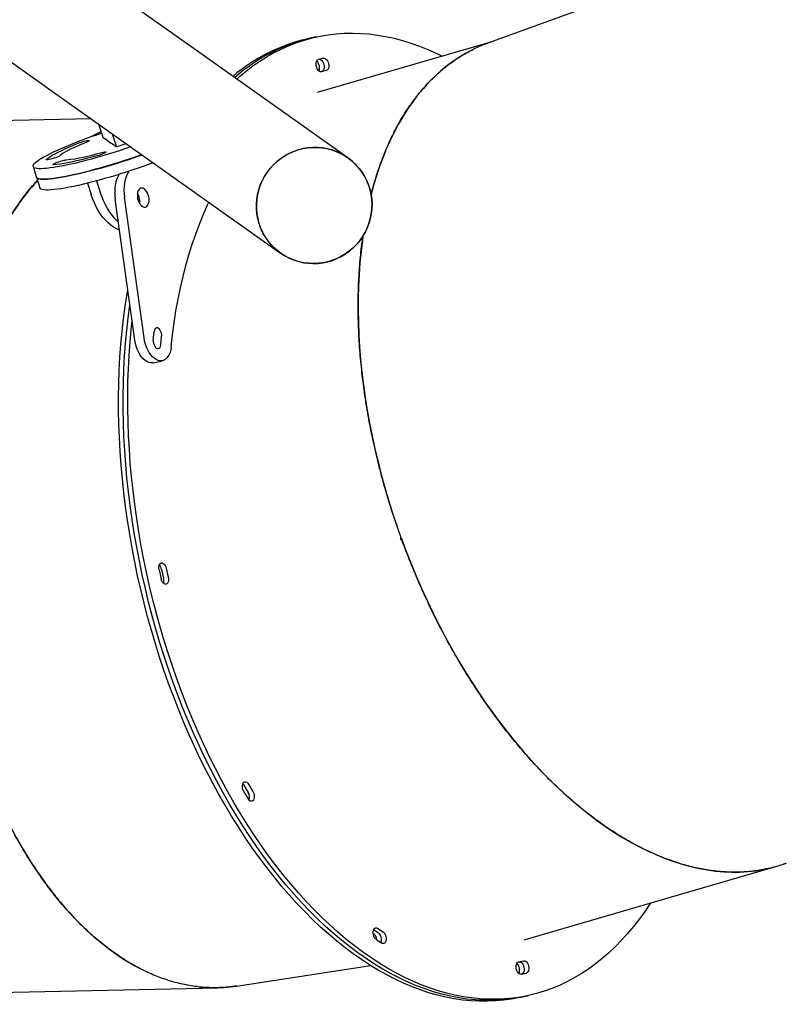
# Model space of a CAD drawing. Units: millimetres. Extents: x 0 to 5115, y 0 to 4200.
# Drawn here: x 1189 to 1255, y 1606 to 1692 of the extents above; entities that cross this region are included whole.
import ezdxf

# ---------------------------------------------------------------- set-up
doc = ezdxf.new("R2010")
doc.units = ezdxf.units.MM
doc.header["$LTSCALE"] = 100
doc.layers.add('SCHWARZ', color=7, linetype='Continuous')
doc.styles.add('SLDTEXTSTYLE3', font='GOTHIC.TTF', dxfattribs={"width": 0.913})
doc.dimstyles.new('SLDDIMSTYLE1', dxfattribs={"dimtxt": 28, "dimasz": 20, "dimexe": 0, "dimexo": 0.0625, "dimgap": 7, "dimtad": 1, "dimdec": 0, "dimrnd": 1e-09, "dimzin": 12, "dimdsep": 46, "dimtxsty": 'SLDTEXTSTYLE3', "dimsah": 1, "dimcen": 0.09, "dimse1": 1, "dimse2": 1, "dimadec": 0, "dimazin": 3, "dimtfac": 1, "dimtdec": 0, "dimtofl": 0, "dimtmove": 0, "dimatfit": 3, "dimfxl": 0, "dimfrac": 2, "dimtolj": 1, "dimtzin": 12, "dimarcsym": 0})

# ---------------------------------------------------------------- blocks, each defined once
blk = doc.blocks.new('_D_7')
at = {"layer": 'SCHWARZ'}
blk.add_line((2287.542, 2226.135), (422.025, 2226.135), dxfattribs=at)
for points in [[(422.025, 2226.135), (442.025, 2222.135), (442.025, 2230.135)], [(2287.542, 2226.135), (2267.542, 2230.135), (2267.542, 2222.135)]]:
    blk.add_solid(points, dxfattribs=at)
at = {"layer": 'SCHWARZ', "insert": (1373.224, 2261.901), "char_height": 28, "attachment_point": 1, "style": 'SLDTEXTSTYLE3'}
blk.add_mtext('1866', dxfattribs=at)

msp = doc.modelspace()

# ---------------------------------------------------------------- linework, layer by layer
at = {"color": 7, "linetype": 'Continuous', "lineweight": 25}
for p, q in [((1344.664, 1732.064), (1229.316, 1690.081)), ((1203.952, 1689.432), (1197.363, 1694.102)), ((1184.899, 1690.484), (1191.488, 1685.814)), ((1213.963, 1690.531), (1213.563, 1690.442)), ((1214.363, 1690.619), (1213.963, 1690.531)), ((1229.666, 1690.208), (1214.452, 1685.774)), ((1210.54, 1684.762), (1203.952, 1689.432)), ((1214.609, 1688.677), (1214.56, 1688.666)), ((1215.009, 1688.765), (1214.561, 1688.666)), ((1215.247, 1687.691), (1214.799, 1687.592)), ((1191.488, 1685.814), (1198.076, 1681.144)), ((1217.128, 1680.092), (1210.54, 1684.762)), ((1194.768, 1683.489), (1184.151, 1683.257)), ((1195.409, 1683.034), (1195.749, 1681.972)), ((1196.241, 1681.551), (1195.793, 1681.869)), ((1196.214, 1681.546), (1196.237, 1681.553)), ((1196.484, 1681.354), (1196.214, 1681.546)), ((1196.241, 1681.551), (1196.251, 1681.519)), ((1196.595, 1682.193), (1196.935, 1681.132)), ((1196.508, 1681.362), (1196.484, 1681.354)), ((1196.952, 1681.047), (1196.504, 1681.364)), ((1196.504, 1681.364), (1196.505, 1681.361)), ((1196.954, 1681.046), (1197.81, 1681.332)), ((1198.076, 1681.144), (1204.664, 1676.473)), ((1189.702, 1679.328), (1190.004, 1678.384)), ((1189.995, 1678.412), (1190.298, 1677.468)), ((1194.448, 1677.888), (1194.76, 1676.914)), ((1195.239, 1678.092), (1195.56, 1677.091)), ((1198.572, 1664.226), (1196.862, 1676.482)), ((1199.371, 1664.404), (1197.662, 1676.66)), ((1204.664, 1676.473), (1211.253, 1671.803)), ((1200.177, 1664.227), (1200.251, 1664.953)), ((1200.83, 1663.808), (1200.904, 1664.534)), ((1200.173, 1662.251), (1200.973, 1662.428)), ((1221.835, 1646.92), (1221.835, 1646.919)), ((1200.682, 1644.208), (1200.855, 1643.427)), ((1200.898, 1644.256), (1201.071, 1643.475)), ((1201.298, 1644.345), (1201.471, 1643.564)), ((1208.073, 1625.46), (1208.447, 1624.833)), ((1208.472, 1625.549), (1208.846, 1624.922)), ((1208.058, 1624.893), (1208.432, 1624.267)), ((1232.487, 1611.982), (1254.495, 1618.396)), ((1255.221, 1618.632), (1255.057, 1618.582)), ((1255.313, 1618.666), (1255.313, 1618.665)), ((1219.705, 1613.005), (1220.179, 1612.7)), ((1219.327, 1612.556), (1219.379, 1612.523)), ((1219.366, 1612.877), (1219.779, 1612.611)), ((1219.603, 1612.006), (1220.077, 1611.702)), ((1207.433, 1607.963), (1219.096, 1609.758)), ((1231.983, 1610.074), (1232.033, 1610.085)), ((1231.985, 1610.074), (1232.433, 1610.173)), ((1232.223, 1609), (1232.671, 1609.1)), ((1182.474, 1607.311), (1205.802, 1607.82)), ((1206.596, 1607.863), (1206.592, 1607.863)), ((1206.649, 1607.868), (1207.433, 1607.963)), ((1206.649, 1607.869), (1206.676, 1607.87)), ((1206.649, 1607.868), (1206.653, 1607.868)), ((1207.433, 1607.977), (1206.677, 1607.87)), ((1232.069, 1606.969), (1232.469, 1607.058)), ((1232.469, 1607.058), (1232.869, 1607.146))]:
    msp.add_line(p, q, dxfattribs=at)
at = {"color": 7, "linetype": 'Continuous', "lineweight": 25, "flags": 128}
for points in [[(1207.442, 1686.958), (1207.677, 1687.165), (1208.26, 1687.65), (1208.857, 1688.103), (1209.465, 1688.524), (1210.085, 1688.912), (1210.716, 1689.267), (1211.358, 1689.589), (1212.01, 1689.877), (1212.671, 1690.132), (1213.342, 1690.352), (1214.021, 1690.539), (1214.708, 1690.691), (1215.402, 1690.809), (1216.103, 1690.892), (1216.81, 1690.941), (1217.522, 1690.955), (1218.24, 1690.935), (1218.962, 1690.88), (1219.688, 1690.79), (1220.417, 1690.666), (1221.149, 1690.507), (1221.883, 1690.315), (1222.618, 1690.088), (1223.354, 1689.827), (1224.091, 1689.532), (1224.827, 1689.204), (1225.33, 1688.961)], [(1229.254, 1690.058), (1228.631, 1689.811), (1228.021, 1689.53), (1227.424, 1689.215), (1226.842, 1688.868), (1226.274, 1688.488), (1225.721, 1688.076), (1225.184, 1687.632), (1224.663, 1687.157), (1224.158, 1686.65), (1223.671, 1686.113), (1223.201, 1685.547), (1222.75, 1684.95), (1222.317, 1684.325), (1221.902, 1683.671), (1221.507, 1682.99), (1221.132, 1682.281), (1220.776, 1681.546), (1220.441, 1680.786), (1220.127, 1680), (1219.833, 1679.19), (1219.561, 1678.357), (1219.31, 1677.501), (1219.149, 1676.892)], [(1214.799, 1687.592), (1214.716, 1687.593), (1214.629, 1687.63), (1214.547, 1687.701), (1214.473, 1687.801), (1214.414, 1687.924), (1214.372, 1688.061), (1214.352, 1688.202), (1214.354, 1688.338), (1214.378, 1688.46), (1214.423, 1688.56), (1214.486, 1688.63), (1214.561, 1688.666)], [(1214.609, 1688.677), (1214.693, 1688.676), (1214.779, 1688.639), (1214.862, 1688.568), (1214.936, 1688.467), (1214.995, 1688.345), (1215.036, 1688.208), (1215.057, 1688.067), (1215.055, 1687.93), (1215.03, 1687.808), (1214.986, 1687.709), (1214.923, 1687.639), (1214.847, 1687.603)], [(1214.609, 1688.677), (1214.693, 1688.676), (1214.779, 1688.639), (1214.862, 1688.568), (1214.936, 1688.467), (1214.995, 1688.345), (1215.036, 1688.208), (1215.057, 1688.067), (1215.055, 1687.93), (1215.03, 1687.808), (1214.986, 1687.709), (1214.923, 1687.639), (1214.847, 1687.603)], [(1215.009, 1688.765), (1215.093, 1688.765), (1215.179, 1688.728), (1215.262, 1688.656), (1215.335, 1688.556), (1215.395, 1688.433), (1215.436, 1688.297), (1215.457, 1688.155), (1215.455, 1688.019), (1215.43, 1687.897), (1215.385, 1687.797), (1215.323, 1687.727), (1215.247, 1687.691)], [(1198.216, 1681.044), (1198.198, 1681.038), (1197.71, 1680.874), (1197.219, 1680.714), (1196.725, 1680.557), (1196.232, 1680.406), (1195.743, 1680.26), (1195.258, 1680.121), (1194.781, 1679.989), (1194.313, 1679.865), (1193.858, 1679.749), (1193.417, 1679.642), (1192.993, 1679.545), (1192.586, 1679.457), (1192.2, 1679.38), (1191.836, 1679.313), (1191.496, 1679.257), (1191.182, 1679.212), (1190.894, 1679.179), (1190.635, 1679.158), (1190.405, 1679.148), (1190.207, 1679.15), (1190.039, 1679.164), (1189.904, 1679.189), (1189.803, 1679.226), (1189.734, 1679.275), (1189.7, 1679.334), (1189.7, 1679.404), (1189.734, 1679.485), (1189.801, 1679.576), (1189.902, 1679.677), (1190.037, 1679.787), (1190.203, 1679.906), (1190.402, 1680.033), (1190.631, 1680.167), (1190.89, 1680.309), (1191.177, 1680.456), (1191.491, 1680.609), (1191.83, 1680.767), (1192.194, 1680.929), (1192.579, 1681.094), (1192.985, 1681.262), (1193.41, 1681.431), (1193.851, 1681.602), (1194.306, 1681.772), (1194.773, 1681.941), (1195.25, 1682.109), (1195.66, 1682.25)], [(1193.694, 1681.387), (1193.831, 1681.439), (1193.978, 1681.489), (1194.127, 1681.534), (1194.269, 1681.572), (1194.396, 1681.601), (1194.5, 1681.618), (1194.576, 1681.624), (1194.619, 1681.617), (1194.627, 1681.598), (1194.598, 1681.568), (1194.536, 1681.529), (1194.442, 1681.483), (1194.324, 1681.433)], [(1190.851, 1679.956), (1190.992, 1680.066), (1191.168, 1680.186), (1191.379, 1680.314), (1191.624, 1680.451), (1191.9, 1680.595), (1192.206, 1680.744), (1192.541, 1680.899), (1192.902, 1681.059), (1193.287, 1681.222), (1193.694, 1681.387)], [(1194.324, 1681.433), (1193.963, 1681.286), (1193.625, 1681.142), (1193.31, 1681.001), (1193.022, 1680.865), (1192.763, 1680.734), (1192.535, 1680.61), (1192.339, 1680.494), (1192.177, 1680.386), (1192.05, 1680.288)], [(1214.039, 1681.001), (1214.461, 1681.001), (1214.88, 1680.966), (1215.295, 1680.896), (1215.703, 1680.791), (1216.099, 1680.651), (1216.482, 1680.479), (1216.85, 1680.276), (1217.198, 1680.041), (1217.526, 1679.779), (1217.83, 1679.489), (1218.108, 1679.174), (1218.359, 1678.837), (1218.581, 1678.479), (1218.772, 1678.104), (1218.931, 1677.714), (1219.056, 1677.311), (1219.148, 1676.899), (1219.204, 1676.48), (1219.226, 1676.057), (1219.212, 1675.633), (1219.163, 1675.212), (1219.079, 1674.796), (1218.961, 1674.388), (1218.809, 1673.991), (1218.625, 1673.607), (1218.41, 1673.24), (1218.165, 1672.892), (1217.892, 1672.566), (1217.594, 1672.263), (1217.271, 1671.986), (1216.927, 1671.737), (1216.564, 1671.517), (1216.184, 1671.328), (1215.79, 1671.172), (1215.385, 1671.05), (1214.971, 1670.961), (1214.552, 1670.908), (1214.131, 1670.89), (1213.71, 1670.907), (1213.292, 1670.96), (1212.88, 1671.048), (1212.478, 1671.17), (1212.088, 1671.326), (1211.712, 1671.514), (1211.354, 1671.733), (1211.016, 1671.982), (1210.7, 1672.258), (1210.409, 1672.561), (1210.144, 1672.887), (1209.907, 1673.235), (1209.7, 1673.601), (1209.525, 1673.985), (1209.383, 1674.381), (1209.274, 1674.789), (1209.2, 1675.205), (1209.161, 1675.627), (1209.157, 1676.05), (1209.189, 1676.473), (1209.255, 1676.892), (1209.356, 1677.305), (1209.491, 1677.707), (1209.659, 1678.098), (1209.859, 1678.474), (1210.089, 1678.831), (1210.348, 1679.169), (1210.634, 1679.484), (1210.945, 1679.774), (1211.279, 1680.037), (1211.633, 1680.272), (1212.005, 1680.476), (1212.392, 1680.649), (1212.792, 1680.789), (1213.202, 1680.894), (1213.618, 1680.965), (1214.039, 1681.001)], [(1210.1, 1678.847), (1209.869, 1678.49), (1209.668, 1678.115), (1209.498, 1677.725), (1209.362, 1677.323), (1209.259, 1676.911), (1209.191, 1676.492), (1209.158, 1676.069), (1209.16, 1675.645), (1209.198, 1675.224), (1209.27, 1674.808), (1209.377, 1674.399), (1209.518, 1674.002), (1209.692, 1673.618), (1209.897, 1673.251), (1210.132, 1672.902), (1210.396, 1672.575), (1210.687, 1672.271), (1211.002, 1671.993), (1211.339, 1671.743), (1211.696, 1671.523), (1212.071, 1671.333), (1212.461, 1671.176), (1212.862, 1671.053), (1213.274, 1670.963), (1213.691, 1670.909), (1214.112, 1670.89), (1214.534, 1670.906), (1214.953, 1670.958), (1215.367, 1671.045), (1215.772, 1671.166), (1216.167, 1671.321), (1216.547, 1671.508), (1216.912, 1671.726), (1217.257, 1671.974), (1217.58, 1672.25), (1217.88, 1672.552), (1218.154, 1672.877), (1218.4, 1673.225), (1218.616, 1673.591), (1218.802, 1673.973), (1218.955, 1674.37), (1219.075, 1674.778), (1219.16, 1675.194), (1219.211, 1675.615), (1219.226, 1676.038), (1219.206, 1676.461), (1219.151, 1676.88), (1219.061, 1677.293), (1218.937, 1677.696), (1218.779, 1678.087), (1218.59, 1678.463), (1218.369, 1678.821), (1218.12, 1679.16), (1217.842, 1679.475), (1217.539, 1679.766), (1217.213, 1680.03), (1216.865, 1680.266), (1216.499, 1680.471), (1216.117, 1680.645), (1215.72, 1680.785), (1215.314, 1680.892), (1214.899, 1680.964), (1214.479, 1681), (1214.058, 1681.002), (1213.637, 1680.967), (1213.22, 1680.898), (1212.81, 1680.794), (1212.409, 1680.656), (1212.022, 1680.485), (1211.649, 1680.282), (1211.294, 1680.049), (1210.959, 1679.786), (1210.648, 1679.497), (1210.36, 1679.183), (1210.1, 1678.847)], [(1199.178, 1680.362), (1199.048, 1680.316), (1198.568, 1680.149), (1198.082, 1679.984), (1197.59, 1679.823), (1197.097, 1679.666), (1196.604, 1679.514), (1196.113, 1679.367), (1195.628, 1679.227), (1195.149, 1679.094), (1194.68, 1678.968), (1194.223, 1678.851), (1193.78, 1678.743), (1193.352, 1678.644), (1192.943, 1678.554), (1192.553, 1678.475), (1192.186, 1678.407), (1191.842, 1678.349), (1191.523, 1678.303), (1191.231, 1678.268), (1190.968, 1678.245), (1190.733, 1678.233), (1190.529, 1678.233), (1190.357, 1678.245), (1190.217, 1678.268), (1190.11, 1678.304), (1190.036, 1678.35), (1189.997, 1678.408), (1189.995, 1678.412)], [(1199.208, 1680.341), (1198.981, 1680.261), (1198.5, 1680.094), (1198.013, 1679.93), (1197.521, 1679.769), (1197.028, 1679.613), (1196.535, 1679.462), (1196.045, 1679.316), (1195.56, 1679.177), (1195.083, 1679.045), (1194.616, 1678.921), (1194.161, 1678.805), (1193.72, 1678.698), (1193.295, 1678.6), (1192.889, 1678.513), (1192.503, 1678.435), (1192.139, 1678.369), (1191.799, 1678.313), (1191.484, 1678.268), (1191.197, 1678.235), (1190.937, 1678.214), (1190.708, 1678.204), (1190.509, 1678.206), (1190.342, 1678.22), (1190.207, 1678.245), (1190.105, 1678.282), (1190.037, 1678.33), (1190.004, 1678.384)], [(1192.05, 1680.288), (1191.995, 1680.251), (1191.908, 1680.206), (1191.795, 1680.156), (1191.662, 1680.105), (1191.516, 1680.054), (1191.367, 1680.008), (1191.222, 1679.968), (1191.091, 1679.937), (1190.981, 1679.916), (1190.898, 1679.908), (1190.847, 1679.912), (1190.831, 1679.928), (1190.851, 1679.956)], [(1191.51, 1679.489), (1191.45, 1679.489), (1191.424, 1679.503), (1191.435, 1679.527), (1191.481, 1679.562), (1191.559, 1679.605), (1191.666, 1679.653), (1191.795, 1679.704), (1191.938, 1679.755), (1192.087, 1679.803), (1192.234, 1679.845), (1192.369, 1679.879), (1192.486, 1679.902), (1192.577, 1679.914)], [(1195.275, 1680.266), (1194.812, 1680.141), (1194.361, 1680.024), (1193.926, 1679.918), (1193.508, 1679.821), (1193.111, 1679.736), (1192.737, 1679.662), (1192.387, 1679.6), (1192.065, 1679.55), (1191.772, 1679.513), (1191.51, 1679.489)], [(1195.589, 1680.536), (1195.728, 1680.572), (1195.849, 1680.598), (1195.947, 1680.612), (1196.014, 1680.614), (1196.048, 1680.604), (1196.046, 1680.582), (1196.008, 1680.55), (1195.937, 1680.508), (1195.836, 1680.461), (1195.712, 1680.41), (1195.572, 1680.359), (1195.423, 1680.31), (1195.275, 1680.266)], [(1200.16, 1679.666), (1199.821, 1679.541), (1199.35, 1679.372), (1198.871, 1679.204), (1198.384, 1679.04), (1197.893, 1678.879), (1197.4, 1678.721), (1196.906, 1678.569), (1196.416, 1678.423), (1195.93, 1678.283), (1195.452, 1678.15), (1194.983, 1678.024), (1194.525, 1677.907), (1194.082, 1677.798), (1193.655, 1677.699), (1193.245, 1677.61), (1192.856, 1677.531), (1192.488, 1677.462), (1192.144, 1677.405), (1191.826, 1677.359), (1191.534, 1677.324), (1191.27, 1677.3), (1191.036, 1677.289), (1190.832, 1677.289), (1190.659, 1677.301), (1190.519, 1677.324), (1190.412, 1677.359), (1190.339, 1677.406), (1190.299, 1677.464), (1190.298, 1677.468)], [(1197.2, 1678.659), (1197.105, 1678.494), (1197.004, 1678.263), (1196.924, 1678.006), (1196.866, 1677.728), (1196.83, 1677.433), (1196.818, 1677.124), (1196.828, 1676.806), (1196.862, 1676.482)], [(1198.069, 1678.936), (1198.024, 1678.874), (1197.904, 1678.671), (1197.804, 1678.44), (1197.724, 1678.184), (1197.666, 1677.906), (1197.63, 1677.61), (1197.617, 1677.301), (1197.628, 1676.983), (1197.662, 1676.66)], [(1199.505, 1677.289), (1199.403, 1677.381), (1199.297, 1677.44), (1199.191, 1677.464), (1199.09, 1677.451), (1198.997, 1677.402), (1198.918, 1677.319), (1198.856, 1677.206), (1198.813, 1677.068), (1198.791, 1676.91), (1198.791, 1676.74), (1198.813, 1676.565), (1198.857, 1676.393), (1198.92, 1676.232), (1198.999, 1676.087), (1199.092, 1675.966), (1199.193, 1675.874), (1199.3, 1675.815), (1199.406, 1675.791), (1199.507, 1675.804), (1199.599, 1675.853), (1199.678, 1675.936), (1199.741, 1676.049), (1199.784, 1676.187), (1199.806, 1676.345), (1199.806, 1676.515), (1199.783, 1676.689), (1199.74, 1676.861), (1199.677, 1677.023), (1199.597, 1677.168), (1199.505, 1677.289)], [(1197.235, 1673.813), (1197.187, 1673.828), (1196.944, 1673.928), (1196.703, 1674.061), (1196.465, 1674.228), (1196.232, 1674.426), (1196.006, 1674.654), (1195.789, 1674.911), (1195.582, 1675.194), (1195.387, 1675.5), (1195.206, 1675.828), (1195.041, 1676.175), (1194.892, 1676.538), (1194.76, 1676.914)], [(1197.137, 1674.509), (1197.032, 1674.603), (1196.806, 1674.832), (1196.588, 1675.088), (1196.382, 1675.371), (1196.187, 1675.678), (1196.006, 1676.006), (1195.841, 1676.353), (1195.691, 1676.715), (1195.56, 1677.091)], [(1201.727, 1663.62), (1201.846, 1664.682), (1201.988, 1665.729), (1202.15, 1666.76), (1202.334, 1667.775), (1202.538, 1668.772), (1202.763, 1669.75), (1203.009, 1670.709), (1203.275, 1671.647), (1203.562, 1672.564), (1203.868, 1673.458), (1204.193, 1674.329), (1204.538, 1675.177), (1204.901, 1675.999), (1205.008, 1676.229)], [(1218.438, 1673.285), (1218.386, 1672.91), (1218.268, 1671.935), (1218.173, 1670.944), (1218.101, 1669.938), (1218.052, 1668.916), (1218.025, 1667.881), (1218.022, 1666.833), (1218.041, 1665.773), (1218.084, 1664.703), (1218.149, 1663.623), (1218.237, 1662.533), (1218.348, 1661.437), (1218.481, 1660.333), (1218.637, 1659.224), (1218.815, 1658.11), (1219.015, 1656.993), (1219.238, 1655.873), (1219.482, 1654.752), (1219.748, 1653.63), (1220.035, 1652.51), (1220.343, 1651.39), (1220.671, 1650.274), (1221.021, 1649.162), (1221.39, 1648.054), (1221.779, 1646.953)], [(1232.069, 1606.969), (1231.379, 1606.834), (1230.681, 1606.733), (1229.977, 1606.667), (1229.267, 1606.636), (1228.552, 1606.639), (1227.832, 1606.677), (1227.108, 1606.749), (1226.38, 1606.856), (1225.649, 1606.997), (1224.916, 1607.173), (1224.182, 1607.383), (1223.446, 1607.627), (1222.71, 1607.905), (1221.974, 1608.216), (1221.238, 1608.56), (1220.504, 1608.938), (1219.772, 1609.348), (1219.042, 1609.791), (1218.315, 1610.266), (1217.592, 1610.773), (1216.873, 1611.31), (1216.16, 1611.879), (1215.451, 1612.477), (1214.749, 1613.106), (1214.054, 1613.764), (1213.365, 1614.451), (1212.684, 1615.165), (1212.012, 1615.908), (1211.349, 1616.677), (1210.695, 1617.473), (1210.051, 1618.295), (1209.417, 1619.141), (1208.795, 1620.012), (1208.184, 1620.906), (1207.585, 1621.824), (1206.999, 1622.763), (1206.426, 1623.724), (1205.866, 1624.706), (1205.32, 1625.707), (1204.789, 1626.727), (1204.272, 1627.765), (1203.771, 1628.82), (1203.285, 1629.892), (1202.815, 1630.98), (1202.362, 1632.081), (1201.926, 1633.197), (1201.507, 1634.325), (1201.105, 1635.465), (1200.722, 1636.616), (1200.356, 1637.777), (1200.009, 1638.947), (1199.681, 1640.125), (1199.372, 1641.311), (1199.082, 1642.502), (1198.811, 1643.698), (1198.561, 1644.898), (1198.33, 1646.102), (1198.12, 1647.308), (1197.929, 1648.514), (1197.76, 1649.721), (1197.611, 1650.928), (1197.482, 1652.132), (1197.375, 1653.333), (1197.288, 1654.531), (1197.223, 1655.724), (1197.178, 1656.911), (1197.155, 1658.091), (1197.153, 1659.264), (1197.172, 1660.428), (1197.212, 1661.582), (1197.273, 1662.726), (1197.355, 1663.858), (1197.458, 1664.978), (1197.582, 1666.084), (1197.727, 1667.176), (1197.892, 1668.253), (1197.956, 1668.637)], [(1232.469, 1607.057), (1231.778, 1606.922), (1231.081, 1606.822), (1230.377, 1606.756), (1229.667, 1606.724), (1228.952, 1606.727), (1228.232, 1606.765), (1227.507, 1606.838), (1226.78, 1606.945), (1226.049, 1607.086), (1225.316, 1607.262), (1224.582, 1607.472), (1223.846, 1607.715), (1223.11, 1607.993), (1222.373, 1608.304), (1221.638, 1608.649), (1220.904, 1609.027), (1220.171, 1609.437), (1219.442, 1609.88), (1218.715, 1610.355), (1217.992, 1610.861), (1217.273, 1611.399), (1216.56, 1611.967), (1215.851, 1612.566), (1215.149, 1613.195), (1214.453, 1613.853), (1213.765, 1614.539), (1213.084, 1615.254), (1212.412, 1615.996), (1211.749, 1616.766), (1211.095, 1617.562), (1210.451, 1618.383), (1209.817, 1619.23), (1209.195, 1620.101), (1208.584, 1620.995), (1207.985, 1621.913), (1207.399, 1622.852), (1206.826, 1623.813), (1206.266, 1624.794), (1205.72, 1625.795), (1205.188, 1626.816), (1204.672, 1627.854), (1204.17, 1628.909), (1203.685, 1629.981), (1203.215, 1631.068), (1202.762, 1632.17), (1202.326, 1633.286), (1201.907, 1634.414), (1201.505, 1635.554), (1201.121, 1636.705), (1200.756, 1637.866), (1200.409, 1639.036), (1200.081, 1640.214), (1199.771, 1641.399), (1199.482, 1642.59), (1199.211, 1643.787), (1198.961, 1644.987), (1198.73, 1646.191), (1198.519, 1647.396), (1198.329, 1648.603), (1198.16, 1649.81), (1198.01, 1651.016), (1197.882, 1652.22), (1197.775, 1653.422), (1197.688, 1654.62), (1197.623, 1655.813), (1197.578, 1657), (1197.555, 1658.18), (1197.553, 1659.353), (1197.572, 1660.517), (1197.612, 1661.671), (1197.673, 1662.815), (1197.755, 1663.947), (1197.858, 1665.066), (1197.982, 1666.173), (1198.126, 1667.265), (1198.137, 1667.341)], [(1232.469, 1607.057), (1231.778, 1606.922), (1231.081, 1606.822), (1230.377, 1606.756), (1229.667, 1606.724), (1228.952, 1606.727), (1228.232, 1606.765), (1227.507, 1606.838), (1226.78, 1606.945), (1226.049, 1607.086), (1225.316, 1607.262), (1224.582, 1607.472), (1223.846, 1607.715), (1223.11, 1607.993), (1222.373, 1608.304), (1221.638, 1608.649), (1220.904, 1609.027), (1220.171, 1609.437), (1219.442, 1609.88), (1218.715, 1610.355), (1217.992, 1610.861), (1217.273, 1611.399), (1216.56, 1611.967), (1215.851, 1612.566), (1215.149, 1613.195), (1214.453, 1613.853), (1213.765, 1614.539), (1213.084, 1615.254), (1212.412, 1615.996), (1211.749, 1616.766), (1211.095, 1617.562), (1210.451, 1618.383), (1209.817, 1619.23), (1209.195, 1620.101), (1208.584, 1620.995), (1207.985, 1621.913), (1207.399, 1622.852), (1206.826, 1623.813), (1206.266, 1624.794), (1205.72, 1625.795), (1205.188, 1626.816), (1204.672, 1627.854), (1204.17, 1628.909), (1203.685, 1629.981), (1203.215, 1631.068), (1202.762, 1632.17), (1202.326, 1633.286), (1201.907, 1634.414), (1201.505, 1635.554), (1201.121, 1636.705), (1200.756, 1637.866), (1200.409, 1639.036), (1200.081, 1640.214), (1199.771, 1641.399), (1199.482, 1642.59), (1199.211, 1643.787), (1198.961, 1644.987), (1198.73, 1646.191), (1198.519, 1647.396), (1198.329, 1648.603), (1198.16, 1649.81), (1198.01, 1651.016), (1197.882, 1652.22), (1197.775, 1653.422), (1197.688, 1654.62), (1197.623, 1655.813), (1197.578, 1657), (1197.555, 1658.18), (1197.553, 1659.353), (1197.572, 1660.517), (1197.612, 1661.671), (1197.673, 1662.815), (1197.755, 1663.947), (1197.858, 1665.066), (1197.982, 1666.173), (1198.126, 1667.265), (1198.137, 1667.341)], [(1232.869, 1607.146), (1232.178, 1607.011), (1231.481, 1606.91), (1230.777, 1606.844), (1230.067, 1606.813), (1229.351, 1606.816), (1228.631, 1606.854), (1227.907, 1606.926), (1227.18, 1607.033), (1226.449, 1607.175), (1225.716, 1607.35), (1224.982, 1607.56), (1224.246, 1607.804), (1223.509, 1608.082), (1222.773, 1608.393), (1222.038, 1608.738), (1221.304, 1609.115), (1220.571, 1609.526), (1219.842, 1609.969), (1219.115, 1610.443), (1218.392, 1610.95), (1217.673, 1611.488), (1216.959, 1612.056), (1216.251, 1612.655), (1215.549, 1613.283), (1214.853, 1613.941), (1214.165, 1614.628), (1213.484, 1615.343), (1212.812, 1616.085), (1212.149, 1616.855), (1211.495, 1617.65), (1210.851, 1618.472), (1210.217, 1619.318), (1209.595, 1620.189), (1208.984, 1621.084), (1208.385, 1622.001), (1207.799, 1622.941), (1207.225, 1623.901), (1206.666, 1624.883), (1206.12, 1625.884), (1205.588, 1626.904), (1205.072, 1627.942), (1204.57, 1628.998), (1204.085, 1630.07), (1203.615, 1631.157), (1203.162, 1632.259), (1202.726, 1633.374), (1202.307, 1634.503), (1201.905, 1635.643), (1201.521, 1636.794), (1201.156, 1637.955), (1200.809, 1639.125), (1200.481, 1640.303), (1200.171, 1641.488), (1199.881, 1642.679), (1199.611, 1643.875), (1199.36, 1645.076), (1199.13, 1646.279), (1198.919, 1647.485), (1198.729, 1648.692), (1198.559, 1649.899), (1198.41, 1651.105), (1198.282, 1652.309), (1198.175, 1653.511), (1198.088, 1654.708), (1198.022, 1655.901), (1197.978, 1657.088), (1197.955, 1658.269), (1197.952, 1659.441), (1197.971, 1660.605), (1198.011, 1661.76), (1198.072, 1662.903), (1198.155, 1664.035), (1198.258, 1665.155), (1198.338, 1665.899)], [(1200.904, 1664.534), (1200.906, 1664.671), (1200.885, 1664.812), (1200.844, 1664.949), (1200.785, 1665.071), (1200.711, 1665.172), (1200.628, 1665.243), (1200.542, 1665.28), (1200.458, 1665.281), (1200.383, 1665.245), (1200.32, 1665.175), (1200.275, 1665.075), (1200.251, 1664.953)], [(1201.727, 1663.62), (1201.69, 1663.377), (1201.632, 1663.154), (1201.552, 1662.954), (1201.454, 1662.782), (1201.338, 1662.639), (1201.208, 1662.53), (1201.064, 1662.455), (1200.911, 1662.417), (1200.75, 1662.417), (1200.586, 1662.453), (1200.421, 1662.527), (1200.258, 1662.635), (1200.1, 1662.776), (1199.951, 1662.948), (1199.813, 1663.147), (1199.688, 1663.37), (1199.58, 1663.611), (1199.49, 1663.867), (1199.42, 1664.133), (1199.371, 1664.404)], [(1200.173, 1662.251), (1200.111, 1662.24), (1199.951, 1662.24), (1199.786, 1662.276), (1199.621, 1662.349), (1199.458, 1662.458), (1199.3, 1662.599), (1199.151, 1662.771), (1199.013, 1662.97), (1198.889, 1663.192), (1198.78, 1663.434), (1198.69, 1663.69), (1198.62, 1663.956), (1198.572, 1664.226)], [(1200.177, 1664.227), (1200.175, 1664.091), (1200.195, 1663.95), (1200.237, 1663.813), (1200.296, 1663.69), (1200.37, 1663.59), (1200.452, 1663.519), (1200.539, 1663.481), (1200.622, 1663.481), (1200.698, 1663.517), (1200.76, 1663.587), (1200.805, 1663.686), (1200.83, 1663.808)], [(1221.813, 1646.858), (1222.223, 1645.764), (1222.653, 1644.678), (1223.1, 1643.602), (1223.566, 1642.535), (1224.049, 1641.48), (1224.55, 1640.437), (1225.067, 1639.407), (1225.601, 1638.391), (1226.15, 1637.39), (1226.715, 1636.405), (1227.294, 1635.438), (1227.888, 1634.488), (1228.495, 1633.557), (1229.115, 1632.645), (1229.748, 1631.755), (1230.392, 1630.885), (1231.048, 1630.038), (1231.714, 1629.214), (1232.391, 1628.413), (1233.076, 1627.637), (1233.771, 1626.886), (1234.473, 1626.162), (1235.183, 1625.463), (1235.899, 1624.793), (1236.622, 1624.15), (1237.35, 1623.536), (1238.082, 1622.95), (1238.819, 1622.395), (1239.558, 1621.87), (1240.301, 1621.375), (1241.045, 1620.912), (1241.79, 1620.48), (1242.536, 1620.081), (1243.282, 1619.713), (1244.026, 1619.379), (1244.769, 1619.077), (1245.51, 1618.809), (1246.248, 1618.575), (1246.981, 1618.374), (1247.711, 1618.207), (1248.435, 1618.075), (1249.153, 1617.977), (1249.865, 1617.913), (1250.57, 1617.884), (1251.267, 1617.889), (1251.955, 1617.929), (1252.634, 1618.003), (1253.304, 1618.111), (1253.963, 1618.254), (1254.611, 1618.431), (1255.247, 1618.642)], [(1200.682, 1644.208), (1200.662, 1644.35), (1200.664, 1644.486), (1200.688, 1644.608), (1200.733, 1644.708), (1200.795, 1644.778), (1200.871, 1644.814), (1200.955, 1644.813), (1201.041, 1644.776), (1201.124, 1644.705), (1201.197, 1644.604), (1201.257, 1644.482), (1201.298, 1644.345)], [(1201.471, 1643.564), (1201.492, 1643.423), (1201.49, 1643.286), (1201.465, 1643.164), (1201.42, 1643.065), (1201.358, 1642.995), (1201.282, 1642.959), (1201.199, 1642.959), (1201.112, 1642.996), (1201.03, 1643.068), (1200.956, 1643.168), (1200.897, 1643.291), (1200.855, 1643.427)], [(1208.058, 1624.893), (1207.999, 1625.016), (1207.957, 1625.153), (1207.937, 1625.294), (1207.939, 1625.43), (1207.963, 1625.552), (1208.008, 1625.652), (1208.071, 1625.722), (1208.146, 1625.758), (1208.23, 1625.757), (1208.316, 1625.72), (1208.399, 1625.649), (1208.472, 1625.549)], [(1207.975, 1625.585), (1207.999, 1625.56), (1208.073, 1625.46)], [(1207.975, 1625.585), (1207.999, 1625.56), (1208.073, 1625.46)], [(1208.846, 1624.922), (1208.906, 1624.799), (1208.947, 1624.663), (1208.968, 1624.521), (1208.965, 1624.385), (1208.941, 1624.263), (1208.896, 1624.163), (1208.834, 1624.093), (1208.758, 1624.057), (1208.675, 1624.058), (1208.588, 1624.095), (1208.506, 1624.166), (1208.432, 1624.267)], [(1243.456, 1615.168), (1243.008, 1614.5), (1242.518, 1613.818), (1242.012, 1613.166), (1241.491, 1612.543), (1240.956, 1611.949), (1240.406, 1611.387), (1239.842, 1610.855), (1239.265, 1610.354), (1238.675, 1609.885), (1238.073, 1609.448), (1237.458, 1609.044), (1236.833, 1608.672), (1236.196, 1608.334), (1235.549, 1608.028), (1234.892, 1607.757), (1234.226, 1607.519), (1233.552, 1607.316), (1232.869, 1607.146)], [(1219.603, 1612.006), (1219.52, 1612.077), (1219.446, 1612.178), (1219.387, 1612.301), (1219.346, 1612.437), (1219.325, 1612.578), (1219.327, 1612.715), (1219.352, 1612.837), (1219.397, 1612.936), (1219.459, 1613.006), (1219.535, 1613.042), (1219.618, 1613.042), (1219.705, 1613.005)], [(1220.179, 1612.7), (1220.262, 1612.629), (1220.335, 1612.529), (1220.395, 1612.406), (1220.436, 1612.269), (1220.456, 1612.128), (1220.454, 1611.992), (1220.43, 1611.87), (1220.385, 1611.77), (1220.323, 1611.7), (1220.247, 1611.664), (1220.163, 1611.665), (1220.077, 1611.702)], [(1232.223, 1609), (1232.139, 1609.001), (1232.053, 1609.038), (1231.97, 1609.109), (1231.896, 1609.21), (1231.837, 1609.332), (1231.796, 1609.469), (1231.775, 1609.61), (1231.777, 1609.747), (1231.802, 1609.869), (1231.847, 1609.968), (1231.909, 1610.038), (1231.985, 1610.074)], [(1232.033, 1610.085), (1232.117, 1610.084), (1232.203, 1610.047), (1232.285, 1609.976), (1232.359, 1609.875), (1232.418, 1609.753), (1232.46, 1609.616), (1232.48, 1609.475), (1232.478, 1609.339), (1232.454, 1609.216), (1232.409, 1609.117), (1232.347, 1609.047), (1232.271, 1609.011)], [(1232.033, 1610.085), (1232.117, 1610.084), (1232.203, 1610.047), (1232.285, 1609.976), (1232.359, 1609.875), (1232.418, 1609.753), (1232.46, 1609.616), (1232.48, 1609.475), (1232.478, 1609.339), (1232.454, 1609.216), (1232.409, 1609.117), (1232.347, 1609.047), (1232.271, 1609.011)], [(1232.433, 1610.173), (1232.516, 1610.173), (1232.603, 1610.136), (1232.685, 1610.064), (1232.759, 1609.964), (1232.818, 1609.841), (1232.86, 1609.705), (1232.88, 1609.564), (1232.878, 1609.427), (1232.854, 1609.305), (1232.809, 1609.206), (1232.746, 1609.136), (1232.671, 1609.1)]]:
    msp.add_lwpolyline(points, dxfattribs=at)
at = {"color": 7, "linetype": 'Continuous', "lineweight": 25}
for centre, radius, start, end in [((1216.929, 1675.747), 15.076, 102.90024, 130.61869), ((1217.404, 1675.671), 15.253, 103.03895, 131.60817), ((1213.863, 1687.948), 0.797, 337.99606, 47.00489), ((1196.136, 1682.073), 0.4, 194.61287, 210.79581), ((1196.797, 1681.06), 0.156, 355.21715, 27.46282), ((1190.492, 1697.618), 17.826, 276.71749, 286.61588), ((1197.634, 1676.258), 1.375, 352.90415, 32.09627), ((1200.165, 1644.121), 0.746, 10.45643, 44.18057), ((1200.349, 1643.288), 0.746, 340.8197, 14.54361), ((1207.745, 1624.398), 0.826, 341.9079, 31.82183), ((1218.897, 1611.937), 0.759, 2.69417, 50.54297), ((1219.267, 1612.005), 0.794, 340.60824, 49.827), ((1231.287, 1609.356), 0.797, 337.99613, 47.00482)]:
    msp.add_arc(centre, radius, start, end, dxfattribs=at)
for points, knots in [([(1219.144, 1676.828), (1219.212, 1677.106), (1219.413, 1677.924), (1219.825, 1679.204), (1220.373, 1680.665), (1220.992, 1682.036), (1221.675, 1683.32), (1222.421, 1684.511), (1223.226, 1685.605), (1224.088, 1686.602), (1225.007, 1687.502), (1225.983, 1688.299), (1226.999, 1688.995), (1227.713, 1689.367), (1228.066, 1689.55)], [0, 0, 0, 0, 0.04497, 0.132672, 0.220106, 0.307344, 0.394453, 0.481498, 0.567968, 0.6545, 0.741158, 0.828008, 0.915121, 1, 1, 1, 1]), ([(1229.335, 1690.088), (1229.324, 1690.084), (1229.301, 1690.078), (1229.263, 1690.066), (1229.228, 1690.054), (1229.199, 1690.044), (1229.191, 1690.041), (1229.187, 1690.039)], [0, 0, 0, 0, 0.2001838, 0.4001909, 0.6001043, 0.8000105, 1, 1, 1, 1]), ([(1229.187, 1690.039), (1229.187, 1690.038), (1229.186, 1690.037), (1229.199, 1690.04), (1229.218, 1690.046), (1229.227, 1690.048)], [0, 0, 0, 0, 0.1561296, 0.5779156, 1, 1, 1, 1]), ([(1229.254, 1690.058), (1229.258, 1690.06), (1229.268, 1690.063), (1229.284, 1690.069), (1229.299, 1690.075), (1229.31, 1690.079), (1229.315, 1690.081), (1229.316, 1690.081)], [0, 0, 0, 0, 0.228144, 0.456137, 0.685614, 0.912832, 1, 1, 1, 1]), ([(1194.773, 1681.939), (1194.917, 1682.025), (1195.195, 1682.189), (1195.483, 1682.312), (1195.622, 1682.371)], [0, 0, 0, 0, 0.517888, 1, 1, 1, 1]), ([(1190.088, 1678.121), (1189.918, 1677.934), (1189.42, 1677.386), (1188.64, 1676.367), (1187.747, 1675.076), (1186.903, 1673.684), (1186.107, 1672.202), (1185.364, 1670.629), (1184.675, 1668.972), (1184.046, 1667.241), (1183.48, 1665.446), (1182.979, 1663.596), (1182.544, 1661.695), (1182.175, 1659.748), (1181.871, 1657.761), (1181.64, 1655.777), (1181.476, 1653.804), (1181.375, 1651.848), (1181.335, 1649.872), (1181.356, 1647.881), (1181.435, 1645.878), (1181.539, 1644.541), (1181.591, 1643.871)], [0, 0, 0, 0, 0.02692, 0.078839, 0.130835, 0.182948, 0.235221, 0.2877, 0.340433, 0.393167, 0.445646, 0.497918, 0.550032, 0.602028, 0.653947, 0.705828, 0.754667, 0.803537, 0.852471, 0.901502, 0.950666, 1, 1, 1, 1]), ([(1183.495, 1665.42), (1183.554, 1665.63), (1183.785, 1666.452), (1184.252, 1667.824), (1184.895, 1669.529), (1185.604, 1671.16), (1186.368, 1672.71), (1187.185, 1674.168), (1188.048, 1675.534), (1188.961, 1676.792), (1189.642, 1677.655), (1190.03, 1678.067), (1190.086, 1678.127)], [0, 0, 0, 0, 0.040288, 0.157533, 0.275238, 0.393516, 0.511794, 0.6295, 0.746744, 0.86363, 0.980254, 1, 1, 1, 1]), ([(1221.762, 1647), (1221.525, 1647.672), (1221.053, 1649.014), (1220.431, 1651.046), (1219.874, 1653.079), (1219.39, 1655.11), (1218.977, 1657.134), (1218.637, 1659.147), (1218.369, 1661.147), (1218.174, 1663.131), (1218.053, 1665.094), (1218.008, 1667.026), (1218.038, 1668.923), (1218.149, 1670.777), (1218.287, 1672.243), (1218.414, 1673.067), (1218.452, 1673.31)], [0, 0, 0, 0, 0.075092, 0.149825, 0.22427, 0.29849, 0.372545, 0.446493, 0.520387, 0.594763, 0.669193, 0.743733, 0.818441, 0.893379, 0.96861, 1, 1, 1, 1]), ([(1221.762, 1647), (1221.752, 1646.995), (1221.733, 1646.985), (1221.715, 1646.953), (1221.709, 1646.916), (1221.717, 1646.876), (1221.737, 1646.841), (1221.765, 1646.816), (1221.799, 1646.804), (1221.82, 1646.808), (1221.831, 1646.811)], [0, 0, 0, 0, 0.1246922, 0.2495178, 0.3746032, 0.4998881, 0.6251963, 0.7503722, 0.8752253, 1, 1, 1, 1]), ([(1221.779, 1646.953), (1221.783, 1646.954), (1221.792, 1646.956), (1221.807, 1646.952), (1221.82, 1646.943), (1221.829, 1646.932), (1221.833, 1646.923), (1221.835, 1646.92)], [0, 0, 0, 0, 0.213919, 0.427835, 0.642621, 0.858545, 1, 1, 1, 1]), ([(1221.835, 1646.919), (1221.836, 1646.914), (1221.839, 1646.903), (1221.838, 1646.886), (1221.832, 1646.872), (1221.823, 1646.862), (1221.816, 1646.859), (1221.813, 1646.858)], [0, 0, 0, 0, 0.2166878, 0.4334152, 0.6489738, 0.8630652, 1, 1, 1, 1]), ([(1254.122, 1618.298), (1254.096, 1618.29), (1253.682, 1618.162), (1252.844, 1618.021), (1251.611, 1617.883), (1250.349, 1617.871), (1249.067, 1617.969), (1247.764, 1618.179), (1246.444, 1618.5), (1245.107, 1618.933), (1243.758, 1619.478), (1242.403, 1620.132), (1241.044, 1620.895), (1239.684, 1621.765), (1238.328, 1622.743), (1236.98, 1623.825), (1235.649, 1625.004), (1234.343, 1626.274), (1233.068, 1627.627), (1231.825, 1629.061), (1230.618, 1630.57), (1229.448, 1632.151), (1228.323, 1633.796), (1227.242, 1635.501), (1226.21, 1637.261), (1225.226, 1639.076), (1224.291, 1640.942), (1223.411, 1642.857), (1222.582, 1644.813), (1222.082, 1646.144), (1221.831, 1646.811)], [0, 0, 0, 0, 0.002417, 0.039455, 0.076351, 0.113135, 0.149838, 0.186487, 0.22311, 0.259964, 0.296845, 0.333781, 0.370799, 0.407932, 0.44521, 0.482669, 0.520129, 0.557407, 0.594539, 0.631558, 0.668494, 0.705375, 0.742229, 0.778832, 0.815462, 0.852145, 0.88891, 0.925785, 0.962804, 1, 1, 1, 1]), ([(1181.6, 1643.771), (1181.644, 1643.306), (1181.732, 1642.374), (1181.931, 1640.734), (1182.207, 1638.859), (1182.588, 1636.767), (1183.031, 1634.711), (1183.538, 1632.697), (1184.105, 1630.727), (1184.73, 1628.808), (1185.414, 1626.942), (1186.152, 1625.135), (1186.945, 1623.39), (1187.79, 1621.713), (1188.686, 1620.107), (1189.63, 1618.576), (1190.622, 1617.126), (1191.657, 1615.763), (1192.729, 1614.496), (1193.832, 1613.332), (1194.961, 1612.276), (1196.112, 1611.326), (1197.284, 1610.494), (1198.203, 1609.911), (1198.734, 1609.645), (1198.864, 1609.58)], [0, 0, 0, 0, 0.030379, 0.060861, 0.107531, 0.153976, 0.200238, 0.246359, 0.292376, 0.338326, 0.384242, 0.430157, 0.476107, 0.522124, 0.568245, 0.614508, 0.660952, 0.707622, 0.754292, 0.800737, 0.846999, 0.89312, 0.939138, 0.985087, 1, 1, 1, 1]), ([(1206.563, 1607.86), (1206.155, 1607.838), (1205.339, 1607.794), (1204.11, 1607.878), (1202.883, 1608.073), (1201.661, 1608.386), (1200.447, 1608.812), (1199.244, 1609.352), (1198.051, 1610.004), (1196.873, 1610.769), (1195.71, 1611.644), (1194.57, 1612.626), (1193.455, 1613.715), (1192.367, 1614.908), (1191.31, 1616.203), (1190.288, 1617.597), (1189.308, 1619.081), (1188.375, 1620.645), (1187.493, 1622.283), (1186.664, 1623.989), (1185.888, 1625.759), (1185.168, 1627.589), (1184.506, 1629.469), (1183.904, 1631.396), (1183.363, 1633.363), (1182.881, 1635.371), (1182.462, 1637.416), (1182.108, 1639.492), (1181.813, 1641.596), (1181.674, 1643.012), (1181.604, 1643.721)], [0, 0, 0, 0, 0.035965, 0.071758, 0.107413, 0.14296, 0.178428, 0.213845, 0.249236, 0.284851, 0.320492, 0.356185, 0.391959, 0.427842, 0.463867, 0.500067, 0.536267, 0.572291, 0.608175, 0.643949, 0.679642, 0.715283, 0.750897, 0.78627, 0.821668, 0.857117, 0.892646, 0.928281, 0.964055, 1, 1, 1, 1]), ([(1255.313, 1618.665), (1255.309, 1618.664), (1255.302, 1618.662), (1255.287, 1618.656), (1255.271, 1618.65), (1255.257, 1618.645), (1255.25, 1618.643), (1255.247, 1618.642)], [0, 0, 0, 0, 0.217413, 0.434889, 0.652022, 0.867247, 1, 1, 1, 1]), ([(1204.142, 1607.899), (1204.187, 1607.892), (1204.62, 1607.828), (1205.439, 1607.801), (1206.207, 1607.842), (1206.592, 1607.863)], [0, 0, 0, 0, 0.055408, 0.526889, 1, 1, 1, 1]), ([(1206.653, 1607.868), (1206.659, 1607.869), (1206.67, 1607.871), (1206.68, 1607.873), (1206.682, 1607.874), (1206.673, 1607.873), (1206.656, 1607.871), (1206.634, 1607.869), (1206.612, 1607.866), (1206.602, 1607.864), (1206.596, 1607.863)], [0, 0, 0, 0, 0.116724, 0.233462, 0.366723, 0.500113, 0.633441, 0.766742, 0.883389, 1, 1, 1, 1])]:
    msp.add_open_spline(points, degree=3, knots=knots, dxfattribs=at)

# ---------------------------------------------------------------- dimensions: what is measured, and where the dimension line sits
at = {"layer": 'SCHWARZ'}
dim = msp.add_linear_dim(base=(2287.542, 2226.135), p1=(422.025, 1721.967), p2=(2287.542, 988.544), dimstyle='SLDDIMSTYLE1', dxfattribs=at)
dim.commit()
dim.dimension.update_dxf_attribs({"geometry": '_D_7', "text_midpoint": (1414.602, 2226.135), "dimtype": 160})

doc.saveas('drawing.dxf')
